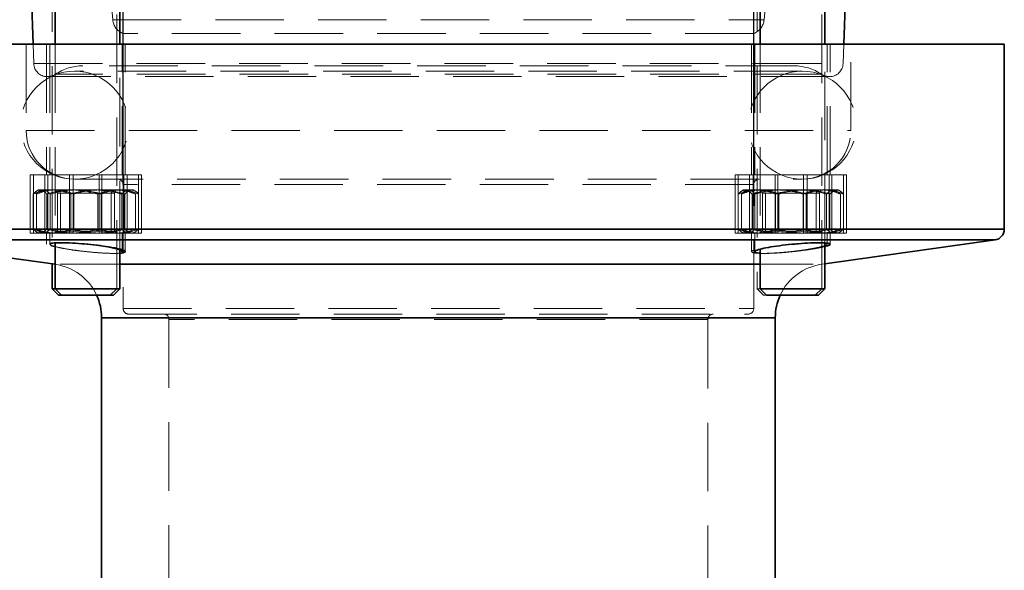
# Model space of a CAD drawing. Units: millimetres. Extents: x 30 to 576, y 39 to 402.
# Drawn here: x 70 to 89, y 360 to 370 of the extents above; entities that cross this region are included whole.
import ezdxf

# ---------------------------------------------------------------- set-up
doc = ezdxf.new("R2010")
doc.units = ezdxf.units.MM
doc.linetypes.add('HIDDEN', pattern=[1.905, 1.27, -0.635])
doc.layers.add('DIMENSION', color=7, linetype='Continuous')
doc.styles.add('SLDTEXTSTYLE0', font='TXT', dxfattribs={"width": 0.605})
doc.dimstyles.new('SLDDIMSTYLE0', dxfattribs={"dimtxt": 2.5, "dimasz": 2.5, "dimexe": 0, "dimexo": 0.0625, "dimtad": 1, "dimlfac": 10, "dimrnd": 1e-09, "dimzin": 12, "dimdsep": 46, "dimtxsty": 'SLDTEXTSTYLE0', "dimsah": 1, "dimcen": 0.09, "dimadec": 0, "dimazin": 3, "dimtfac": 1, "dimtofl": 0, "dimtmove": 0, "dimatfit": 3, "dimfxl": 1, "dimfrac": 2, "dimtolj": 1, "dimtzin": 12, "dimarcsym": 0})

# ---------------------------------------------------------------- blocks, each defined once
blk = doc.blocks.new('_D')
at = {"layer": 'DIMENSION', "transparency": 16777216}
for p, q in [((72.179, 367.135), (72.179, 386.835)), ((83.879, 367.135), (83.879, 386.835)), ((72.179, 385.835), (39.029, 385.835)), ((72.179, 385.835), (83.879, 385.835))]:
    blk.add_line(p, q, dxfattribs=at)
for points in [[(72.179, 385.835), (74.679, 385.451), (74.679, 386.22)], [(83.879, 385.835), (81.379, 386.22), (81.379, 385.451)]]:
    blk.add_solid(points, dxfattribs=at)
at = {"layer": 'DIMENSION', "transparency": 16777216, "char_height": 2.5, "attachment_point": 1, "style": 'SLDTEXTSTYLE0'}
for s, insert in [('%%c', (39.029, 389.058)), ('108 bis 114.3mm', (42.674, 389.065))]:
    blk.add_mtext(s, dxfattribs=dict(at, insert=insert))
blk = doc.blocks.new('_D_2')
at = {"layer": 'DIMENSION', "transparency": 16777216}
for p, q in [((71.356, 375.835), (31.98, 375.835)), ((32.98, 241.835), (32.98, 375.835)), ((86.88, 241.835), (31.98, 241.835))]:
    blk.add_line(p, q, dxfattribs=at)
for points in [[(32.98, 375.835), (32.595, 373.335), (33.365, 373.335)], [(32.98, 241.835), (33.365, 244.335), (32.595, 244.335)]]:
    blk.add_solid(points, dxfattribs=at)
at = {"layer": 'DIMENSION', "transparency": 16777216, "insert": (29.757, 305.016), "char_height": 2.5, "attachment_point": 1, "rotation": 90, "style": 'SLDTEXTSTYLE0'}
blk.add_mtext('1340', dxfattribs=at)

msp = doc.modelspace()

# ---------------------------------------------------------------- linework, layer by layer
at = {"color": 7, "linetype": 'HIDDEN', "lineweight": 18}
for p, q in [((70.8592, 375.0453), (70.8592, 365.6653)), ((72.0592, 365.2053), (72.0592, 375.0453)), ((83.9405, 375.0453), (83.9405, 365.2053)), ((85.1405, 365.2053), (85.1405, 375.0453)), ((71.6029, 374.5615), (71.9854, 370.1901)), ((84.0726, 370.1901), (84.455, 374.5615)), ((71.986, 370.1901), (84.0719, 370.1901)), ((83.879, 369.9353), (72.179, 369.9353)), ((72.179, 369.9353), (72.179, 369.3353)), ((83.879, 369.3353), (83.879, 369.9353)), ((70.379, 369.7353), (70.379, 368.1353)), ((70.508, 369.7353), (70.5205, 369.3766)), ((70.7592, 369.7353), (70.7592, 367.3153)), ((70.8174, 369.7353), (70.8174, 367.3153)), ((70.9174, 369.7353), (70.9174, 366.0524)), ((72.1174, 365.9361), (72.1174, 369.7353)), ((72.1592, 367.3153), (72.1592, 369.7353)), ((72.2174, 367.3153), (72.2174, 369.7353)), ((83.8405, 369.7353), (83.8405, 367.3153)), ((83.8987, 369.7353), (83.8987, 367.3153)), ((83.9987, 369.7353), (83.9987, 365.9356)), ((85.1987, 366.0521), (85.1987, 369.7353)), ((85.2405, 367.3153), (85.2405, 369.7353)), ((85.2987, 367.3153), (85.2987, 369.7353)), ((85.5374, 369.3766), (85.5499, 369.7353)), ((85.679, 368.1353), (85.679, 369.7353)), ((70.5238, 369.3766), (85.5341, 369.3766)), ((84.779, 369.2353), (71.279, 369.2353)), ((82.7161, 369.3353), (71.4296, 369.3353)), ((84.6283, 369.3353), (82.7161, 369.3353)), ((85.2875, 369.1353), (70.7704, 369.1353)), ((85.1354, 369.1788), (70.9259, 369.1788)), ((70.379, 368.1353), (85.6789, 368.1353)), ((70.4542, 367.3153), (70.5148, 367.3153)), ((70.4542, 366.2353), (70.4542, 367.3153)), ((70.5148, 367.3153), (71.2529, 367.3153)), ((70.5148, 366.2353), (70.5148, 367.3153)), ((70.7276, 366.2353), (70.7276, 367.3153)), ((70.7793, 366.2353), (70.7793, 367.3153)), ((71.1857, 366.2353), (71.1857, 367.3153)), ((71.2529, 367.3153), (72.2555, 367.3153)), ((71.2529, 366.2353), (71.2529, 367.3153)), ((71.279, 367.2353), (84.779, 367.2353)), ((71.7326, 366.2353), (71.7326, 367.3153)), ((71.7819, 366.2353), (71.7819, 367.3153)), ((72.1907, 366.2353), (72.1907, 367.3153)), ((72.2555, 366.2353), (72.2555, 367.3153)), ((72.2555, 367.3153), (72.52, 367.3153)), ((72.4642, 366.2353), (72.4642, 367.3153)), ((72.52, 366.2353), (72.52, 367.3153)), ((83.5379, 367.3153), (83.5937, 367.3153)), ((83.5379, 366.2353), (83.5379, 367.3153)), ((83.5937, 367.3153), (83.8672, 367.3153)), ((83.5937, 366.2353), (83.5937, 367.3153)), ((83.8024, 366.2353), (83.8024, 367.3153)), ((83.8672, 367.3153), (84.8722, 367.3153)), ((83.8672, 366.2353), (83.8672, 367.3153)), ((84.276, 366.2353), (84.276, 367.3153)), ((84.3253, 366.2353), (84.3253, 367.3153)), ((84.805, 366.2353), (84.805, 367.3153)), ((84.8722, 366.2353), (84.8722, 367.3153)), ((84.8722, 367.3153), (85.6037, 367.3153)), ((85.2786, 366.2353), (85.2786, 367.3153)), ((85.3303, 366.2353), (85.3303, 367.3153)), ((85.5431, 366.2353), (85.5431, 367.3153)), ((85.6037, 366.2353), (85.6037, 367.3153)), ((72.179, 367.1353), (72.179, 364.8353)), ((83.8773, 367.1353), (72.1796, 367.1353)), ((83.879, 364.8353), (83.879, 367.1353)), ((70.5118, 366.3112), (70.5118, 366.9594)), ((70.5687, 366.3112), (70.5687, 366.9594)), ((70.6092, 367.0353), (70.5798, 367.0183)), ((70.6376, 367.0353), (70.6092, 367.0353)), ((70.6674, 367.0353), (70.6361, 367.0173)), ((70.6376, 367.0353), (70.6674, 367.0353)), ((70.6674, 367.0353), (70.9148, 367.0353)), ((70.7633, 366.3112), (70.7633, 366.9594)), ((70.8252, 366.3112), (70.8252, 366.9594)), ((71.7352, 367.0353), (70.9148, 367.0353)), ((70.9245, 367.0353), (70.9592, 366.9753)), ((70.9592, 366.9753), (71.0174, 366.9753)), ((70.9592, 366.9753), (70.9592, 366.2699)), ((70.9828, 367.0353), (71.0174, 366.9753)), ((71.0174, 366.9753), (71.6455, 366.9753)), ((71.0174, 366.9753), (71.0174, 366.2699)), ((71.2076, 366.3112), (71.2076, 366.9594)), ((71.4214, 367.0194), (71.237, 367.0353)), ((71.2609, 366.3112), (71.2609, 366.9594)), ((71.7107, 366.9594), (71.5023, 367.0089)), ((71.6455, 366.9753), (72.0174, 366.9753)), ((71.7107, 366.3112), (71.7107, 366.9594)), ((71.7352, 367.0353), (72.3379, 367.0353)), ((71.7739, 366.3112), (71.7739, 366.9594)), ((71.9592, 366.9753), (71.9938, 367.0353)), ((71.9592, 366.2699), (71.9592, 366.9753)), ((71.9636, 367.0055), (72.155, 366.9594)), ((72.0174, 366.9753), (72.052, 367.0353)), ((72.0174, 366.2699), (72.0174, 366.9753)), ((72.155, 366.3112), (72.155, 366.9594)), ((72.2096, 366.3112), (72.2096, 366.9594)), ((72.3379, 367.0353), (72.3674, 367.0353)), ((72.3987, 367.0173), (72.3674, 367.0353)), ((72.4066, 366.3112), (72.4066, 366.9594)), ((72.4661, 366.3112), (72.4661, 366.9594)), ((83.5918, 366.3112), (83.5918, 366.9594)), ((83.6514, 366.3112), (83.6514, 366.9594)), ((83.6905, 367.0353), (83.6593, 367.0173)), ((83.6905, 367.0353), (83.7487, 367.0353)), ((83.7487, 367.0353), (83.7194, 367.0183)), ((83.7487, 367.0353), (83.7771, 367.0353)), ((83.7771, 367.0353), (84.3766, 367.0353)), ((83.8483, 366.3112), (83.8483, 366.9594)), ((83.9029, 366.3112), (83.9029, 366.9594)), ((84.0059, 367.0353), (84.0405, 366.9753)), ((84.0405, 366.9753), (84.0987, 366.9753)), ((84.0405, 366.9753), (84.0405, 366.2699)), ((84.0641, 367.0353), (84.0987, 366.9753)), ((84.0987, 366.9753), (85.0987, 366.9753)), ((84.0987, 366.9753), (84.0987, 366.2699)), ((84.2339, 367.0237), (84.3227, 367.0353)), ((84.284, 366.3112), (84.284, 366.9594)), ((84.3472, 366.3112), (84.3472, 366.9594)), ((84.3766, 367.0353), (85.1982, 367.0353)), ((84.7584, 367.0353), (84.6365, 367.0194)), ((84.797, 366.3112), (84.797, 366.9594)), ((84.8503, 366.3112), (84.8503, 366.9594)), ((85.0405, 366.9753), (85.0752, 367.0353)), ((85.0405, 366.2699), (85.0405, 366.9753)), ((85.0987, 366.9753), (85.1334, 367.0353)), ((85.0987, 366.2699), (85.0987, 366.9753)), ((85.4487, 367.0353), (85.1982, 367.0353)), ((85.2327, 366.3112), (85.2327, 366.9594)), ((85.2946, 366.3112), (85.2946, 366.9594)), ((85.4218, 367.0173), (85.3905, 367.0353)), ((85.4781, 367.0183), (85.4487, 367.0353)), ((85.4892, 366.3112), (85.4892, 366.9594)), ((85.5461, 366.3112), (85.5461, 366.9594)), ((71.5092, 366.2627), (71.7107, 366.3112)), ((72.155, 366.3112), (71.9571, 366.2642)), ((77.9822, 366.3072), (67.529, 366.3072)), ((70.4542, 366.2353), (70.5148, 366.2353)), ((70.5148, 366.2353), (71.2529, 366.2353)), ((70.5798, 366.2523), (70.6092, 366.2353)), ((70.6359, 366.2535), (70.6674, 366.2353)), ((70.7592, 366.2353), (70.7592, 366.0283)), ((70.8174, 366.2353), (70.8174, 366.0277)), ((70.9592, 366.2699), (70.8992, 366.2353)), ((71.0174, 366.2699), (70.9574, 366.2353)), ((71.0174, 366.2699), (70.9592, 366.2699)), ((71.6455, 366.2699), (71.0174, 366.2699)), ((71.2529, 366.2353), (72.2555, 366.2353)), ((72.0174, 366.2699), (71.6455, 366.2699)), ((71.8404, 366.249), (71.6813, 366.2353)), ((72.0774, 366.2353), (72.0174, 366.2699)), ((72.1592, 365.8905), (72.1592, 366.2353)), ((72.2174, 365.8912), (72.2174, 366.2353)), ((72.2555, 366.2353), (72.52, 366.2353)), ((72.3674, 366.2353), (72.3989, 366.2535)), ((88.529, 366.3072), (77.9822, 366.3072)), ((83.5379, 366.2353), (83.5937, 366.2353)), ((83.5937, 366.2353), (83.8672, 366.2353)), ((83.659, 366.2535), (83.6905, 366.2353)), ((83.7194, 366.2523), (83.7487, 366.2353)), ((83.8405, 366.2353), (83.8405, 365.8912)), ((83.8672, 366.2353), (84.8722, 366.2353)), ((83.8987, 366.2353), (83.8987, 365.8906)), ((84.0405, 366.2699), (83.9805, 366.2353)), ((84.0987, 366.2699), (84.0387, 366.2353)), ((84.0987, 366.2699), (84.0405, 366.2699)), ((85.0987, 366.2699), (84.0987, 366.2699)), ((84.3227, 366.2353), (84.2175, 366.249)), ((84.6383, 366.251), (84.7584, 366.2353)), ((84.8722, 366.2353), (85.6037, 366.2353)), ((85.1587, 366.2353), (85.0987, 366.2699)), ((85.2405, 366.0277), (85.2405, 366.2353)), ((85.2987, 366.0284), (85.2987, 366.2353)), ((85.3905, 366.2353), (85.422, 366.2535)), ((85.4487, 366.2353), (85.4781, 366.2523)), ((67.7011, 366.1091), (88.3568, 366.1091)), ((70.9174, 365.6571), (70.9181, 365.657)), ((77.9973, 365.657), (70.9187, 365.657)), ((77.9973, 365.657), (85.138, 365.657)), ((85.1398, 365.657), (85.1987, 365.6653)), ((71.9392, 365.0853), (72.0592, 365.2053)), ((83.9405, 365.2053), (83.9987, 365.2053)), ((83.9405, 365.2053), (84.0605, 365.0853)), ((84.0605, 365.0853), (84.1187, 365.0853)), ((85.0205, 365.0853), (85.1405, 365.2053)), ((71.779, 364.6667), (84.279, 364.6667)), ((72.1796, 364.8353), (83.8773, 364.8353)), ((72.279, 364.7353), (83.779, 364.7353)), ((73.029, 364.6353), (73.029, 355.7353)), ((83.0283, 364.6353), (73.0306, 364.6353)), ((83.029, 355.7353), (83.029, 364.6353))]:
    msp.add_line(p, q, dxfattribs=at)
at = {"color": 7, "linetype": 'Continuous', "lineweight": 35}
for p, q in [((70.9174, 371.2538), (70.9174, 369.7353)), ((85.1987, 369.7353), (85.1987, 371.2536)), ((72.1174, 369.7353), (72.1174, 371.1377)), ((83.9987, 371.1378), (83.9987, 369.7353)), ((70.468, 370.8805), (70.508, 369.7353)), ((85.5499, 369.7353), (85.5899, 370.8805)), ((78.0757, 369.7353), (67.529, 369.7353)), ((88.529, 369.7353), (78.0757, 369.7353)), ((88.529, 366.3072), (88.529, 369.7353)), ((67.7011, 366.1091), (70.9174, 365.6571)), ((70.9174, 366.0524), (70.9174, 365.2053)), ((85.1987, 365.6653), (88.3568, 366.1091)), ((85.1987, 365.2053), (85.1987, 366.0521)), ((72.1174, 365.2053), (72.1174, 365.9361)), ((83.9987, 365.9356), (83.9987, 365.2053)), ((70.8592, 365.6653), (70.8592, 365.2053)), ((70.8592, 365.2053), (70.9792, 365.0853)), ((70.8592, 365.2053), (70.9174, 365.2053)), ((70.9174, 365.2053), (71.0374, 365.0853)), ((70.9174, 365.2053), (71.4052, 365.2053)), ((70.9792, 365.0853), (71.0374, 365.0853)), ((71.0374, 365.0853), (71.4276, 365.0853)), ((71.4052, 365.2053), (72.1174, 365.2053)), ((71.4276, 365.0853), (71.9974, 365.0853)), ((71.9974, 365.0853), (72.1174, 365.2053)), ((83.9987, 365.2053), (84.1187, 365.0853)), ((83.9987, 365.2053), (84.3514, 365.2053)), ((84.1187, 365.0853), (84.4009, 365.0853)), ((84.3514, 365.2053), (85.1987, 365.2053)), ((84.4009, 365.0853), (85.0787, 365.0853)), ((85.0787, 365.0853), (85.1987, 365.2053)), ((71.779, 364.6667), (71.779, 359.0353)), ((84.279, 359.0353), (84.279, 364.6667))]:
    msp.add_line(p, q, dxfattribs=at)
at = {"color": 8, "linetype": 'Continuous', "lineweight": 35}
for p, q in [((67.529, 366.3072), (88.529, 366.3072)), ((78.0749, 366.1091), (67.7011, 366.1091)), ((88.3568, 366.1091), (78.0749, 366.1091)), ((72.1174, 365.657), (83.9987, 365.657)), ((78.0568, 364.6667), (71.779, 364.6667)), ((84.279, 364.6667), (78.0568, 364.6667))]:
    msp.add_line(p, q, dxfattribs=at)
at = {"color": 7, "linetype": 'HIDDEN', "lineweight": 18, "flags": 128}
msp.add_lwpolyline([(72.1505, 365.8905), (72.1421, 365.9074), (72.0529, 365.9386), (71.8955, 365.9719), (71.6873, 366.0033), (71.4529, 366.0293), (71.2203, 366.0472), (71.0161, 366.0555), (70.8625, 366.0536), (70.7754, 366.0417), (70.7641, 366.021), (70.8301, 365.9933), (70.9676, 365.9611), (71.1619, 365.928), (71.3911, 365.8978), (71.6277, 365.8747), (71.8437, 365.8616), (71.9563, 365.8593), (71.9563, 365.8593)], dxfattribs=at)
at = {"color": 7, "linetype": 'HIDDEN', "lineweight": 18}
for centre, radius, start, end in [((72.2842, 370.2162), 0.3, 185, 249.45916), ((83.7737, 370.2162), 0.3, 290.54084, 355), ((71.279, 368.2353), 1, 90, 270), ((70.7704, 369.3853), 0.25, 182, 270), ((71.4296, 368.4353), 0.9, 90, 124.30115), ((71.279, 368.2353), 1, 270, 90), ((84.779, 368.2353), 1, 90, 270), ((84.6283, 368.4353), 0.9, 55.69885, 90), ((84.779, 368.2353), 1, 270, 90), ((85.2875, 369.3853), 0.25, 270, 358), ((70.7816, 369.3853), 0.25, 270, 304.30115), ((85.2763, 369.3853), 0.25, 235.69885, 270), ((71.279, 368.1353), 0.9, 180, 270), ((84.779, 368.1353), 0.9, 270, 0), ((72.079, 367.1353), 0.1, 0, 90), ((83.979, 367.1353), 0.1, 90, 180), ((70.779, 364.6667), 1, 24.7453, 82), ((85.279, 364.6667), 1, 98, 155.2547), ((72.279, 364.8353), 0.1, 180, 270), ((72.929, 364.6353), 0.1, 0, 90), ((83.129, 364.6353), 0.1, 90, 180), ((83.779, 364.8353), 0.1, 270, 0)]:
    msp.add_arc(centre, radius, start, end, dxfattribs=at)
at = {"color": 7, "linetype": 'Continuous', "lineweight": 35}
for centre, radius, start, end in [((88.329, 366.3072), 0.2, 278, 0), ((70.779, 364.6667), 1, 0, 24.7453), ((85.279, 364.6667), 1, 155.2547, 180)]:
    msp.add_arc(centre, radius, start, end, dxfattribs=at)
at = {"color": 7, "linetype": 'HIDDEN', "lineweight": 18}
for points, knots in [([(70.6376, 367.0353), (70.6277, 367.0345), (70.5852, 367.0309), (70.5437, 366.9905), (70.5118, 366.9594)], [0, 0, 0, 0, 0.2309072, 1, 1, 1, 1]), ([(70.5118, 366.9594), (70.5683, 366.9806), (70.6823, 367.0234), (70.8002, 367.0313), (70.8597, 367.0353)], [0, 0, 0, 0, 0.495458, 1, 1, 1, 1]), ([(70.9148, 367.0353), (70.9066, 367.0352), (70.8445, 367.0345), (70.7273, 367.0179), (70.6219, 366.979), (70.5687, 366.9594)], [0, 0, 0, 0, 0.070088, 0.5307834, 1, 1, 1, 1]), ([(70.5687, 366.9594), (70.5895, 366.9806), (70.6315, 367.0234), (70.675, 367.0313), (70.6969, 367.0353)], [0, 0, 0, 0, 0.495458, 1, 1, 1, 1]), ([(70.7633, 366.9594), (70.7548, 366.9688), (70.7138, 367.0136), (70.6712, 367.0257), (70.6376, 367.0353)], [0, 0, 0, 0, 0.2098013, 1, 1, 1, 1]), ([(70.6969, 367.0353), (70.7, 367.0352), (70.723, 367.0345), (70.7664, 367.0179), (70.8055, 366.979), (70.8252, 366.9594)], [0, 0, 0, 0, 0.070088, 0.5307834, 1, 1, 1, 1]), ([(71.237, 367.0353), (71.2258, 367.0352), (71.1408, 367.0345), (70.9805, 367.0179), (70.8362, 366.979), (70.7633, 366.9594)], [0, 0, 0, 0, 0.070088, 0.5307834, 1, 1, 1, 1]), ([(70.8252, 366.9594), (70.9455, 366.9905), (71.102, 367.0309), (71.2625, 367.0345), (71.2995, 367.0353)], [0, 0, 0, 0, 0.7690928, 1, 1, 1, 1]), ([(70.8597, 367.0353), (70.868, 367.0352), (70.9304, 367.0345), (71.0482, 367.0179), (71.1541, 366.979), (71.2076, 366.9594)], [0, 0, 0, 0, 0.070088, 0.5307834, 1, 1, 1, 1]), ([(71.2609, 366.9594), (71.2047, 366.9806), (71.0912, 367.0234), (70.974, 367.0313), (70.9148, 367.0353)], [0, 0, 0, 0, 0.495458, 1, 1, 1, 1]), ([(71.2076, 366.9594), (71.2845, 366.9806), (71.4398, 367.0234), (71.6003, 367.0313), (71.6813, 367.0353)], [0, 0, 0, 0, 0.49545796, 1, 1, 1, 1]), ([(71.7352, 367.0353), (71.6982, 367.0345), (71.5377, 367.0309), (71.3812, 366.9905), (71.2609, 366.9594)], [0, 0, 0, 0, 0.2309072, 1, 1, 1, 1]), ([(71.2995, 367.0353), (71.4264, 367.0257), (71.587, 367.0136), (71.7415, 366.9688), (71.7739, 366.9594)], [0, 0, 0, 0, 0.7901987, 1, 1, 1, 1]), ([(71.6813, 367.0353), (71.6925, 367.0353), (71.7403, 367.0352), (71.7878, 367.0287), (71.824, 367.0237)], [0, 0, 0, 0, 0.23516168, 1, 1, 1, 1]), ([(72.0586, 367.0353), (72.0504, 367.0352), (71.988, 367.0345), (71.8702, 367.0179), (71.7642, 366.979), (71.7107, 366.9594)], [0, 0, 0, 0, 0.070088, 0.5307834, 1, 1, 1, 1]), ([(72.2096, 366.9594), (72.1772, 366.9688), (72.0227, 367.0136), (71.8622, 367.0257), (71.7352, 367.0353)], [0, 0, 0, 0, 0.2098013, 1, 1, 1, 1]), ([(71.7739, 366.9594), (71.8301, 366.9806), (71.9435, 367.0234), (72.0608, 367.0313), (72.12, 367.0353)], [0, 0, 0, 0, 0.495458, 1, 1, 1, 1]), ([(72.4066, 366.9594), (72.3501, 366.9806), (72.236, 367.0234), (72.1181, 367.0313), (72.0586, 367.0353)], [0, 0, 0, 0, 0.495458, 1, 1, 1, 1]), ([(72.12, 367.0353), (72.1282, 367.0352), (72.1903, 367.0345), (72.3075, 367.0179), (72.4129, 366.979), (72.4661, 366.9594)], [0, 0, 0, 0, 0.070088, 0.5307834, 1, 1, 1, 1]), ([(72.155, 366.9594), (72.1869, 366.9905), (72.2284, 367.0309), (72.271, 367.0345), (72.2808, 367.0353)], [0, 0, 0, 0, 0.7690928, 1, 1, 1, 1]), ([(72.3379, 367.0353), (72.3348, 367.0352), (72.3118, 367.0345), (72.2684, 367.0179), (72.2293, 366.979), (72.2096, 366.9594)], [0, 0, 0, 0, 0.070088, 0.5307834, 1, 1, 1, 1]), ([(72.4661, 366.9594), (72.4453, 366.9806), (72.4032, 367.0234), (72.3598, 367.0313), (72.3379, 367.0353)], [0, 0, 0, 0, 0.495458, 1, 1, 1, 1]), ([(83.9379, 367.0353), (83.9297, 367.0352), (83.8676, 367.0345), (83.7504, 367.0179), (83.645, 366.979), (83.5918, 366.9594)], [0, 0, 0, 0, 0.070088, 0.5307834, 1, 1, 1, 1]), ([(83.5918, 366.9594), (83.6126, 366.9806), (83.6547, 367.0234), (83.6981, 367.0313), (83.7201, 367.0353)], [0, 0, 0, 0, 0.49545796, 1, 1, 1, 1]), ([(83.7771, 367.0353), (83.7435, 367.0257), (83.7009, 367.0136), (83.6599, 366.9688), (83.6514, 366.9594)], [0, 0, 0, 0, 0.7901987, 1, 1, 1, 1]), ([(83.6514, 366.9594), (83.7079, 366.9806), (83.8219, 367.0234), (83.9398, 367.0313), (83.9993, 367.0353)], [0, 0, 0, 0, 0.495458, 1, 1, 1, 1]), ([(83.7201, 367.0353), (83.7231, 367.0352), (83.7461, 367.0345), (83.7895, 367.0179), (83.8286, 366.979), (83.8483, 366.9594)], [0, 0, 0, 0, 0.070088, 0.5307834, 1, 1, 1, 1]), ([(83.9029, 366.9594), (83.871, 366.9905), (83.8295, 367.0309), (83.787, 367.0345), (83.7771, 367.0353)], [0, 0, 0, 0, 0.7690928, 1, 1, 1, 1]), ([(83.8483, 366.9594), (83.8806, 366.9692), (83.9609, 366.9937), (84.0444, 367.0011), (84.0943, 367.0055)], [0, 0, 0, 0, 0.4024829, 1, 1, 1, 1]), ([(84.3766, 367.0353), (84.3654, 367.0352), (84.2803, 367.0345), (84.12, 367.0179), (83.9757, 366.979), (83.9029, 366.9594)], [0, 0, 0, 0, 0.070088, 0.5307834, 1, 1, 1, 1]), ([(84.284, 366.9594), (84.2278, 366.9806), (84.1144, 367.0234), (83.9971, 367.0313), (83.9379, 367.0353)], [0, 0, 0, 0, 0.495458, 1, 1, 1, 1]), ([(83.9993, 367.0353), (84.0075, 367.0352), (84.07, 367.0345), (84.1877, 367.0179), (84.2937, 366.979), (84.3472, 366.9594)], [0, 0, 0, 0, 0.070088, 0.5307834, 1, 1, 1, 1]), ([(84.5556, 367.0089), (84.4971, 367.0038), (84.405, 366.9959), (84.3164, 366.9691), (84.284, 366.9594)], [0, 0, 0, 0, 0.63500149, 1, 1, 1, 1]), ([(84.3227, 367.0353), (84.3597, 367.0345), (84.5202, 367.0309), (84.6767, 366.9905), (84.797, 366.9594)], [0, 0, 0, 0, 0.2309072, 1, 1, 1, 1]), ([(84.3472, 366.9594), (84.4241, 366.9806), (84.5794, 367.0234), (84.7399, 367.0313), (84.8209, 367.0353)], [0, 0, 0, 0, 0.495458, 1, 1, 1, 1]), ([(84.8503, 366.9594), (84.7734, 366.9806), (84.6181, 367.0234), (84.4576, 367.0313), (84.3766, 367.0353)], [0, 0, 0, 0, 0.495458, 1, 1, 1, 1]), ([(85.2327, 366.9594), (85.1124, 366.9905), (84.9559, 367.0309), (84.7954, 367.0345), (84.7584, 367.0353)], [0, 0, 0, 0, 0.7690928, 1, 1, 1, 1]), ([(84.797, 366.9594), (84.8532, 366.9806), (84.9667, 367.0234), (85.084, 367.0313), (85.1431, 367.0353)], [0, 0, 0, 0, 0.495458, 1, 1, 1, 1]), ([(84.8209, 367.0353), (84.8321, 367.0352), (84.9171, 367.0345), (85.0774, 367.0179), (85.2218, 366.979), (85.2946, 366.9594)], [0, 0, 0, 0, 0.07008803, 0.5307834, 1, 1, 1, 1]), ([(85.1982, 367.0353), (85.19, 367.0352), (85.1275, 367.0345), (85.0098, 367.0179), (84.9038, 366.979), (84.8503, 366.9594)], [0, 0, 0, 0, 0.070088, 0.5307834, 1, 1, 1, 1]), ([(85.1431, 367.0353), (85.1513, 367.0352), (85.2135, 367.0345), (85.3306, 367.0179), (85.436, 366.979), (85.4892, 366.9594)], [0, 0, 0, 0, 0.070088, 0.5307834, 1, 1, 1, 1]), ([(85.5461, 366.9594), (85.4896, 366.9806), (85.3756, 367.0234), (85.2577, 367.0313), (85.1982, 367.0353)], [0, 0, 0, 0, 0.495458, 1, 1, 1, 1]), ([(85.361, 367.0353), (85.3579, 367.0352), (85.3349, 367.0345), (85.2915, 367.0179), (85.2524, 366.979), (85.2327, 366.9594)], [0, 0, 0, 0, 0.070088, 0.5307834, 1, 1, 1, 1]), ([(85.2946, 366.9594), (85.3032, 366.9688), (85.3441, 367.0136), (85.3867, 367.0257), (85.4203, 367.0353)], [0, 0, 0, 0, 0.2098013, 1, 1, 1, 1]), ([(85.4203, 367.0353), (85.4302, 367.0345), (85.4727, 367.0309), (85.5142, 366.9905), (85.5461, 366.9594)], [0, 0, 0, 0, 0.2309072, 1, 1, 1, 1]), ([(70.5118, 366.3112), (70.5437, 366.2801), (70.5852, 366.2397), (70.6277, 366.2361), (70.6376, 366.2353)], [0, 0, 0, 0, 0.7690928, 1, 1, 1, 1]), ([(70.8597, 366.2353), (70.8515, 366.2354), (70.789, 366.2361), (70.6713, 366.2527), (70.5653, 366.2916), (70.5118, 366.3112)], [0, 0, 0, 0, 0.070088, 0.5307834, 1, 1, 1, 1]), ([(70.5687, 366.3112), (70.6249, 366.29), (70.7383, 366.2472), (70.8556, 366.2393), (70.9148, 366.2353)], [0, 0, 0, 0, 0.495458, 1, 1, 1, 1]), ([(70.6969, 366.2353), (70.6939, 366.2354), (70.6709, 366.2361), (70.6275, 366.2527), (70.5884, 366.2916), (70.5687, 366.3112)], [0, 0, 0, 0, 0.070088, 0.5307834, 1, 1, 1, 1]), ([(70.6376, 366.2353), (70.6712, 366.2449), (70.7138, 366.257), (70.7548, 366.3018), (70.7633, 366.3112)], [0, 0, 0, 0, 0.7901987, 1, 1, 1, 1]), ([(70.8252, 366.3112), (70.8044, 366.29), (70.7623, 366.2472), (70.7189, 366.2393), (70.6969, 366.2353)], [0, 0, 0, 0, 0.495458, 1, 1, 1, 1]), ([(70.7633, 366.3112), (70.8403, 366.29), (70.9955, 366.2472), (71.1561, 366.2393), (71.237, 366.2353)], [0, 0, 0, 0, 0.495458, 1, 1, 1, 1]), ([(71.2995, 366.2353), (71.2625, 366.2361), (71.102, 366.2397), (70.9455, 366.2801), (70.8252, 366.3112)], [0, 0, 0, 0, 0.2309072, 1, 1, 1, 1]), ([(71.2076, 366.3112), (71.1511, 366.29), (71.0371, 366.2472), (70.9192, 366.2393), (70.8597, 366.2353)], [0, 0, 0, 0, 0.495458, 1, 1, 1, 1]), ([(70.9148, 366.2353), (70.923, 366.2354), (70.9851, 366.2361), (71.1023, 366.2527), (71.2077, 366.2916), (71.2609, 366.3112)], [0, 0, 0, 0, 0.070088, 0.5307834, 1, 1, 1, 1]), ([(71.6813, 366.2353), (71.6701, 366.2354), (71.5851, 366.2361), (71.4247, 366.2527), (71.2804, 366.2916), (71.2076, 366.3112)], [0, 0, 0, 0, 0.070088, 0.5307834, 1, 1, 1, 1]), ([(71.2609, 366.3112), (71.3812, 366.2801), (71.5377, 366.2397), (71.6982, 366.2361), (71.7352, 366.2353)], [0, 0, 0, 0, 0.7690928, 1, 1, 1, 1]), ([(71.7739, 366.3112), (71.7415, 366.3018), (71.587, 366.257), (71.4264, 366.2449), (71.2995, 366.2353)], [0, 0, 0, 0, 0.2098013, 1, 1, 1, 1]), ([(71.7107, 366.3112), (71.7672, 366.29), (71.8813, 366.2472), (71.9992, 366.2393), (72.0586, 366.2353)], [0, 0, 0, 0, 0.495458, 1, 1, 1, 1]), ([(71.7352, 366.2353), (71.8622, 366.2449), (72.0227, 366.257), (72.1772, 366.3018), (72.2096, 366.3112)], [0, 0, 0, 0, 0.7901987, 1, 1, 1, 1]), ([(72.12, 366.2353), (72.1118, 366.2354), (72.0497, 366.2361), (71.9325, 366.2527), (71.8271, 366.2916), (71.7739, 366.3112)], [0, 0, 0, 0, 0.070088, 0.5307834, 1, 1, 1, 1]), ([(72.0586, 366.2353), (72.0669, 366.2354), (72.1293, 366.2361), (72.2471, 366.2527), (72.3531, 366.2916), (72.4066, 366.3112)], [0, 0, 0, 0, 0.070088, 0.5307834, 1, 1, 1, 1]), ([(72.4661, 366.3112), (72.4099, 366.29), (72.2964, 366.2472), (72.1792, 366.2393), (72.12, 366.2353)], [0, 0, 0, 0, 0.495458, 1, 1, 1, 1]), ([(72.2808, 366.2353), (72.271, 366.2361), (72.2284, 366.2397), (72.1869, 366.2801), (72.155, 366.3112)], [0, 0, 0, 0, 0.2309072, 1, 1, 1, 1]), ([(72.2096, 366.3112), (72.2304, 366.29), (72.2725, 366.2472), (72.3159, 366.2393), (72.3379, 366.2353)], [0, 0, 0, 0, 0.495458, 1, 1, 1, 1]), ([(72.3379, 366.2353), (72.3409, 366.2354), (72.3639, 366.2361), (72.4073, 366.2527), (72.4464, 366.2916), (72.4661, 366.3112)], [0, 0, 0, 0, 0.070088, 0.5307834, 1, 1, 1, 1]), ([(83.5918, 366.3112), (83.648, 366.29), (83.7615, 366.2472), (83.8787, 366.2393), (83.9379, 366.2353)], [0, 0, 0, 0, 0.495458, 1, 1, 1, 1]), ([(83.7201, 366.2353), (83.717, 366.2354), (83.694, 366.2361), (83.6506, 366.2527), (83.6115, 366.2916), (83.5918, 366.3112)], [0, 0, 0, 0, 0.070088, 0.5307834, 1, 1, 1, 1]), ([(83.6514, 366.3112), (83.6599, 366.3018), (83.7009, 366.257), (83.7435, 366.2449), (83.7771, 366.2353)], [0, 0, 0, 0, 0.2098013, 1, 1, 1, 1]), ([(83.9993, 366.2353), (83.991, 366.2354), (83.9286, 366.2361), (83.8108, 366.2527), (83.7048, 366.2916), (83.6514, 366.3112)], [0, 0, 0, 0, 0.070088, 0.5307834, 1, 1, 1, 1]), ([(83.8483, 366.3112), (83.8275, 366.29), (83.7854, 366.2472), (83.742, 366.2393), (83.7201, 366.2353)], [0, 0, 0, 0, 0.495458, 1, 1, 1, 1]), ([(83.7771, 366.2353), (83.787, 366.2361), (83.8295, 366.2397), (83.871, 366.2801), (83.9029, 366.3112)], [0, 0, 0, 0, 0.2309072, 1, 1, 1, 1]), ([(84.1009, 366.2642), (84.0488, 366.2688), (83.9631, 366.2764), (83.8806, 366.3014), (83.8483, 366.3112)], [0, 0, 0, 0, 0.6078029, 1, 1, 1, 1]), ([(83.9029, 366.3112), (83.9798, 366.29), (84.1351, 366.2472), (84.2956, 366.2393), (84.3766, 366.2353)], [0, 0, 0, 0, 0.495458, 1, 1, 1, 1]), ([(83.9379, 366.2353), (83.9461, 366.2354), (84.0082, 366.2361), (84.1254, 366.2527), (84.2308, 366.2916), (84.284, 366.3112)], [0, 0, 0, 0, 0.070088, 0.5307834, 1, 1, 1, 1]), ([(84.3472, 366.3112), (84.2907, 366.29), (84.1766, 366.2472), (84.0587, 366.2393), (83.9993, 366.2353)], [0, 0, 0, 0, 0.495458, 1, 1, 1, 1]), ([(84.284, 366.3112), (84.3164, 366.3015), (84.4027, 366.2753), (84.4925, 366.2675), (84.5487, 366.2627)], [0, 0, 0, 0, 0.37437245, 1, 1, 1, 1]), ([(84.797, 366.3112), (84.6767, 366.2801), (84.5202, 366.2397), (84.3597, 366.2361), (84.3227, 366.2353)], [0, 0, 0, 0, 0.7690928, 1, 1, 1, 1]), ([(84.8209, 366.2353), (84.8096, 366.2354), (84.7246, 366.2361), (84.5643, 366.2527), (84.42, 366.2916), (84.3472, 366.3112)], [0, 0, 0, 0, 0.070088, 0.5307834, 1, 1, 1, 1]), ([(84.3766, 366.2353), (84.3878, 366.2354), (84.4729, 366.2361), (84.6332, 366.2527), (84.7775, 366.2916), (84.8503, 366.3112)], [0, 0, 0, 0, 0.070088, 0.5307834, 1, 1, 1, 1]), ([(84.7584, 366.2353), (84.7954, 366.2361), (84.9559, 366.2397), (85.1124, 366.2801), (85.2327, 366.3112)], [0, 0, 0, 0, 0.2309072, 1, 1, 1, 1]), ([(85.1431, 366.2353), (85.1349, 366.2354), (85.0728, 366.2361), (84.9557, 366.2527), (84.8502, 366.2916), (84.797, 366.3112)], [0, 0, 0, 0, 0.070088, 0.5307834, 1, 1, 1, 1]), ([(85.2946, 366.3112), (85.2176, 366.29), (85.0624, 366.2472), (84.9019, 366.2393), (84.8209, 366.2353)], [0, 0, 0, 0, 0.495458, 1, 1, 1, 1]), ([(84.8503, 366.3112), (84.9068, 366.29), (85.0208, 366.2472), (85.1387, 366.2393), (85.1982, 366.2353)], [0, 0, 0, 0, 0.495458, 1, 1, 1, 1]), ([(85.4892, 366.3112), (85.433, 366.29), (85.3196, 366.2472), (85.2023, 366.2393), (85.1431, 366.2353)], [0, 0, 0, 0, 0.495458, 1, 1, 1, 1]), ([(85.1982, 366.2353), (85.2065, 366.2354), (85.2689, 366.2361), (85.3867, 366.2527), (85.4926, 366.2916), (85.5461, 366.3112)], [0, 0, 0, 0, 0.070088, 0.5307834, 1, 1, 1, 1]), ([(85.2327, 366.3112), (85.2536, 366.29), (85.2956, 366.2472), (85.3391, 366.2393), (85.361, 366.2353)], [0, 0, 0, 0, 0.49545796, 1, 1, 1, 1]), ([(85.4203, 366.2353), (85.3867, 366.2449), (85.3441, 366.257), (85.3032, 366.3018), (85.2946, 366.3112)], [0, 0, 0, 0, 0.7901987, 1, 1, 1, 1]), ([(85.5461, 366.3112), (85.5142, 366.2801), (85.4727, 366.2397), (85.4302, 366.2361), (85.4203, 366.2353)], [0, 0, 0, 0, 0.7690928, 1, 1, 1, 1]), ([(71.237, 366.2353), (71.2483, 366.2354), (71.3094, 366.2356), (71.3701, 366.2441), (71.4196, 366.251)], [0, 0, 0, 0, 0.1837752, 1, 1, 1, 1]), ([(72.1174, 365.8639), (72.1111, 365.863), (72.0745, 365.8576), (71.9406, 365.8589), (71.7345, 365.869), (71.4982, 365.8904), (71.266, 365.9192), (71.0564, 365.9523), (70.9635, 365.9739), (70.9174, 365.9846)], [0, 0, 0, 0, 0.0332589, 0.1937923, 0.3535552, 0.5138093, 0.6755332, 0.8389449, 1, 1, 1, 1]), ([(85.0301, 365.9598), (85.0812, 365.9709), (85.1836, 365.993), (85.2486, 366.0217), (85.2366, 366.0432), (85.1444, 366.0553), (84.9853, 366.0572), (84.7771, 366.0487), (84.543, 366.0308), (84.3081, 366.0049), (84.0981, 365.9735), (83.9371, 365.9397), (83.8445, 365.9074), (83.8318, 365.8807), (83.9001, 365.8632), (84.0402, 365.8572), (84.2351, 365.8634), (84.4633, 365.8807), (84.6997, 365.9069), (84.8953, 365.9348), (84.9924, 365.9528), (85.0301, 365.9598)], [0, 0, 0, 0, 0.0543075, 0.1086243, 0.1626807, 0.2162683, 0.2694518, 0.3224423, 0.3755138, 0.4289099, 0.482762, 0.537032, 0.5914998, 0.6458245, 0.6996888, 0.752977, 0.8058678, 0.858751, 0.912014, 0.9658406, 1, 1, 1, 1]), ([(85.1987, 365.9858), (85.1965, 365.985), (85.165, 365.9744), (85.038, 365.9503), (84.8325, 365.9174), (84.5927, 365.8884), (84.354, 365.8674), (84.1521, 365.8586), (84.0293, 365.8577), (83.9997, 365.8624), (83.9987, 365.8626)], [0, 0, 0, 0, 0.0124895, 0.1768659, 0.34211049, 0.50726968, 0.67129768, 0.83359604, 0.99442133, 1, 1, 1, 1])]:
    msp.add_open_spline(points, degree=3, knots=knots, dxfattribs=at)
at = {"color": 7, "linetype": 'Continuous', "lineweight": 35}
for points, knots in [([(70.9174, 365.9846), (70.9163, 365.9848), (70.8639, 365.9961), (70.8216, 366.0157), (70.8104, 366.0392), (70.8872, 366.0535), (71.0326, 366.0577), (71.2319, 366.0515), (71.4625, 366.0355), (71.6988, 366.0112), (71.8915, 365.9846), (71.9856, 365.9667), (72.0221, 365.9598)], [0, 0, 0, 0, 0.0024717, 0.119869, 0.2366439, 0.3524313, 0.4672838, 0.5816016, 0.6959626, 0.8109232, 0.9268332, 1, 1, 1, 1]), ([(72.0221, 365.9598), (72.0715, 365.9486), (72.1704, 365.9262), (72.2264, 365.8959), (72.2141, 365.8732), (72.147, 365.8667), (72.1174, 365.8639)], [0, 0, 0, 0, 0.2645484, 0.5291315, 0.7926305, 1, 1, 1, 1]), ([(83.9987, 365.8626), (83.9659, 365.8663), (83.8987, 365.8738), (83.8915, 365.8979), (83.9575, 365.9281), (84.0979, 365.9618), (84.2959, 365.9946), (84.5293, 366.0231), (84.7692, 366.044), (84.9642, 366.0546), (85.0595, 366.0556), (85.0959, 366.056)], [0, 0, 0, 0, 0.1105021, 0.2255714, 0.3417988, 0.4591714, 0.5771534, 0.6949895, 0.8120592, 0.9281097, 1, 1, 1, 1]), ([(85.0959, 366.056), (85.1456, 366.055), (85.245, 366.053), (85.3059, 366.0373), (85.2981, 366.0148), (85.2311, 365.9952), (85.1987, 365.9858)], [0, 0, 0, 0, 0.2539696, 0.5079075, 0.762766, 1, 1, 1, 1])]:
    msp.add_open_spline(points, degree=3, knots=knots, dxfattribs=at)

# ---------------------------------------------------------------- dimensions: what is measured, and where the dimension line sits
at = {"layer": 'DIMENSION'}
dim = msp.add_linear_dim(base=(83.879, 385.8354), p1=(72.179, 367.1353), p2=(83.879, 367.1353), text='%%c108 bis 114.3mm', dimstyle='SLDDIMSTYLE0', dxfattribs=at)
dim.commit()
dim.dimension.update_dxf_attribs({"geometry": '_D', "text_midpoint": (54.0247, 385.8354), "dimtype": 160})
dim = msp.add_linear_dim(base=(32.98, 375.8353), p1=(86.88, 241.8353), p2=(71.3559, 375.8353), angle=90, dimstyle='SLDDIMSTYLE0', dxfattribs=at)
dim.commit()
dim.dimension.update_dxf_attribs({"geometry": '_D_2', "text_midpoint": (32.98, 308.8353), "dimtype": 160})

doc.saveas('drawing.dxf')
